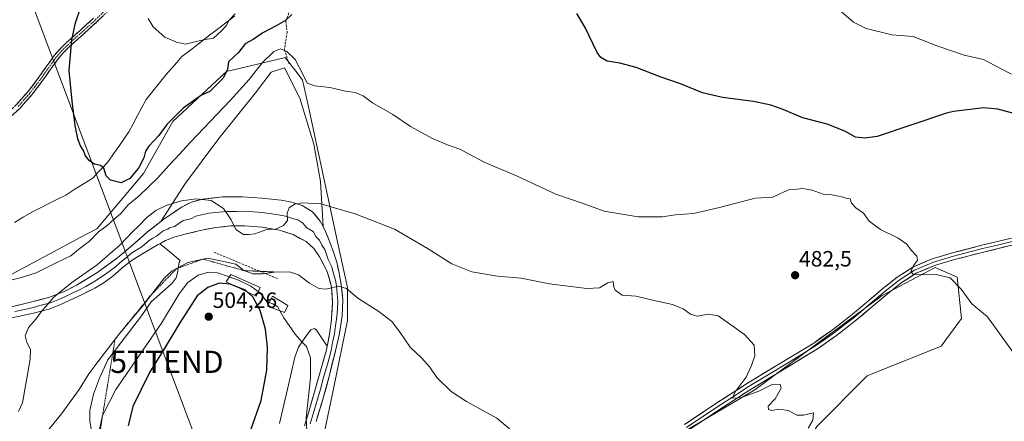
# Model space of a CAD drawing. Units: metres. Extents: x 580267 to 583710, y 4719643 to 4721997.
# Drawn here: x 581008 to 581453, y 4720278 to 4720459 of the extents above; entities that cross this region are included whole.
import ezdxf
from ezdxf.enums import TextEntityAlignment as Align

# ---------------------------------------------------------------- set-up
doc = ezdxf.new("R2010")
doc.units = ezdxf.units.M
doc.header["$MEASUREMENT"] = 0
for name, pattern in [('TRAZO_Y_PUNTO', [1, 0.5, -0.25, 0, -0.25]), ('TRAZOS', [0.75, 0.5, -0.25]), ('TRAZOSX2', [1.5, 1, -0.5])]:
    doc.linetypes.add(name, pattern=pattern)
doc.layers.get('0').update_dxf_attribs({"lineweight": 5})
for name, color, linetype, lineweight in [('Camino', 19, 'TRAZOSX2', 0), ('Camino Cxs', 19, 'Continuous', 0), ('Camino eje', 19, 'TRAZO_Y_PUNTO', 0), ('Carátula', 7, 'Continuous', 5), ('Corriente natural lineal', 142, 'Continuous', 13), ('Cultivos herbáceos CxS', 92, 'Continuous', 0), ('Curva de nivel maestra', 36, 'Continuous', 30), ('Curva de nivel normal', 36, 'Continuous', 0), ('Edificación', 1, 'Continuous', 13), ('Edificación Cxs', 1, 'Continuous', 13), ('Escarpado lineal', 39, 'TRAZOS', 0), ('Explotación a cielo abierto', 254, 'Continuous', 0), ('Explotación a cielo abierto Cxs', 254, 'Continuous', 0), ('Layer 0', 7, 'Continuous', 0), ('Matorral CxS', 135, 'Continuous', 0), ('Obra de contención lineal', 1, 'TRAZOSX2', 13), ('Punto de cota en terreno', 7, 'Continuous', 0), ('Rótulo de punto de cota en terreno', 19, 'Continuous', 0), ('Senda', 19, 'TRAZOSX2', 0), ('Suelo desnudo CxS', 43, 'Continuous', 0), ('Tendido', 6, 'Continuous', 0), ('Torre de tendido puntual', 7, 'Continuous', 0)]:
    doc.layers.add(name, color=color, linetype=linetype, lineweight=lineweight)
doc.styles.add('Arial', font='txt', dxfattribs={"height": 0.2})

# ---------------------------------------------------------------- blocks, each defined once
blk = doc.blocks.new('*U151')
at = {"layer": 'Cultivos herbáceos CxS', "color": 92, "linetype": 'Continuous', "lineweight": 0}
for points in [[(581367.7805, 4720275.3087, 484.4938), (581390.5987, 4720298.2071, 482.9969), (581423.9553, 4720311.7099, 481.0089), (581433.2219, 4720324.1525, 480.5387), (581431.1443, 4720342.8585, 479.7442), (581421.1963, 4720347.2217, 479.8502), (581397.3515, 4720334.5811, 481.3182), (581339.7347, 4720291.9367, 485.4027), (581280.3829, 4720256.8205, 488.4369)], [(581145.3641, 4720272.9583, 493.9851), (581149.5207, 4720293.1679, 493.3302), (581155.7211, 4720323.3143, 491.1879), (581155.7211, 4720329.5695, 490.698), (581155.7211, 4720338.1623, 489.9435), (581151.7039, 4720356.7021, 487.8209), (581137.5645, 4720421.9561, 480.9934), (581135.4055, 4720431.9203, 480.5151), (581133.3979, 4720434.5295, 480.5423), (581127.5899, 4720442.0783, 481.1148), (581127.1249, 4720441.9689, 481.2495), (581101.0235, 4720435.8279, 476.5867), (581076.8041, 4720413.1689, 476.0463), (581063.5205, 4720389.7319, 478.8987), (581054.7685, 4720379.3569, 479.5873), (581052.3775, 4720376.5225, 479.9733), (581042.4261, 4720364.7255, 480.963), (581037.4927, 4720362.0889, 480.1223), (581004.0131, 4720344.1963, 480.1991)]]:
    blk.add_polyline3d(points, dxfattribs=at)
blk = doc.blocks.new('*U214')
at = {"layer": 'Curva de nivel normal', "color": 36, "linetype": 'Continuous', "lineweight": 0}
blk.add_polyline3d([(581456.27, 4720309.29, 480), (581444.89, 4720324.92, 480), (581437.87, 4720330.84, 480), (581433.01, 4720337.48, 480), (581427.98, 4720342.62, 480), (581421.74, 4720344.11, 480), (581416.36, 4720343.87, 480), (581411.28, 4720344.22, 480), (581410.24, 4720345.33, 480), (581411.38, 4720347.76, 480), (581413.31, 4720350.52, 480), (581413.01, 4720352.41, 480), (581410.39, 4720355.01, 480), (581408.44, 4720357.7, 480), (581404.54, 4720360.5, 480), (581396.52, 4720364.44, 480), (581391.39, 4720368.09, 480), (581388.81, 4720371.84, 480), (581385.47, 4720374.17, 480), (581383.45, 4720376.28, 480), (581382.79, 4720378.32, 480), (581381.3, 4720378.46, 480), (581379.72, 4720379.08, 480), (581376.83, 4720379.56, 480), (581374.63, 4720380.12, 480), (581370.7, 4720380.42, 480), (581365.64, 4720382.16, 480), (581361.51, 4720382.91, 480), (581358.79, 4720382.61, 480), (581355.45, 4720382.43, 480), (581352.95, 4720381.43, 480), (581347.93, 4720378.96, 480), (581339.98, 4720378.62, 480), (581323.77, 4720374.3, 480), (581312.02, 4720371.57, 480), (581303.96, 4720371.03, 480), (581297.91, 4720370.13, 480), (581287.01, 4720370.05, 480), (581271.63, 4720372.67, 480), (581262.19, 4720376.08, 480), (581249.78, 4720380.44, 480), (581232.11, 4720388.6, 480), (581217.44, 4720394.88, 480), (581206.43, 4720400.77, 480), (581200.84, 4720402.61, 480), (581194.37, 4720405.3, 480), (581184.17, 4720410.96, 480), (581176.17, 4720416.34, 480), (581167.06, 4720421.62, 480), (581162.84, 4720424.76, 480), (581159.16, 4720426.32, 480), (581154.79, 4720426.92, 480), (581147.79, 4720428.51, 480), (581140.88, 4720429.27, 480), (581137.48, 4720430.52, 480), (581135.73, 4720434.32, 480), (581131.99, 4720441.21, 480), (581128.31, 4720444.91, 480), (581125.42, 4720446.05, 480), (581122.49, 4720444.82, 480), (581117.18, 4720439.67, 480), (581111.28, 4720432.25, 480), (581102.74, 4720422.76, 480), (581084.7, 4720403.82, 480), (581078, 4720396.43, 480), (581074.9, 4720393.33, 480), (581069.96, 4720387.68, 480), (581061.49, 4720379.54, 480), (581056.59, 4720375.59, 480), (581053.19, 4720371.42, 480), (581050.23, 4720369.03, 480), (581047.08, 4720366.26, 480), (581043.12, 4720363.28, 480), (581039.06, 4720359.17, 480), (581034.94, 4720355.92, 480), (581030.63, 4720352.49, 480), (581024.32, 4720349.5, 480), (581015.06, 4720344.89, 480), (581007.86, 4720342.62, 480), (581000.58, 4720340.72, 480)], dxfattribs=at)
blk = doc.blocks.new('5PATER')
at = {"layer": 'Carátula', "linetype": 'Continuous', "lineweight": 5}
h = blk.add_hatch(color=250, dxfattribs=at)
edge = h.paths.add_edge_path()
edge.add_ellipse((0, 0.01), major_axis=(-1.33, -1.34), ratio=0.999422, start_angle=0, end_angle=360)
blk = doc.blocks.new('5TTEND')
blk.add_text('5TTEND', height=10).set_placement((0, 0), align=Align.MIDDLE_CENTER)

msp = doc.modelspace()

# ---------------------------------------------------------------- linework, layer by layer
at = {"layer": 'Camino', "color": 19, "linetype": 'TRAZOSX2', "lineweight": 0}
for points in [[(580947.22, 4720366.23), (580947.8, 4720367.84), (580948.42, 4720369.42), (580949.66, 4720371.93), (580950.97, 4720374.4), (580956.4, 4720380.2), (580960.41, 4720383.18), (580964.98, 4720385.97), (580972.43, 4720391.5), (580979.79, 4720396.98), (580987.9, 4720403.06), (580996.02, 4720409.17), (581001.93, 4720413.89), (581007.58, 4720419.1), (581012.84, 4720425.04), (581017.64, 4720431.25), (581021.3, 4720436.49), (581024.95, 4720441.55), (581027.36, 4720444.32), (581029.98, 4720446.95), (581036.2, 4720452.53), (581042.46, 4720458.2), (581051.33, 4720466.92)], [(581040.9, 4720459.85), (581034.68, 4720454.21), (581028.42, 4720448.59), (581025.7, 4720445.86), (581023.17, 4720442.96), (581019.45, 4720437.8), (581015.81, 4720432.59), (581011.09, 4720426.49), (581005.96, 4720420.69), (581000.45, 4720415.61), (580994.63, 4720410.96), (580986.54, 4720404.87), (580978.44, 4720398.8), (580971.08, 4720393.32), (580963.72, 4720387.85), (580959.14, 4720385.06), (580954.88, 4720381.9), (580952.1, 4720378.93), (580949.32, 4720375.95), (580947.72, 4720373.84), (580946.82, 4720373.33), (580944.18, 4720373.35)]]:
    msp.add_lwpolyline(points, dxfattribs=at)
at = {"layer": 'Camino Cxs', "color": 19, "linetype": 'Continuous', "lineweight": 0}
for points in [[(581045.42, 4720461.11, 472.37), (581042.46, 4720458.2, 472.84), (581039.33, 4720455.37, 473.32), (581036.2, 4720452.53, 473.86), (581033.09, 4720449.74, 474.33), (581029.98, 4720446.95, 474.94), (581027.36, 4720444.32, 475.39), (581024.95, 4720441.55, 475.89), (581023.13, 4720439.02, 476.27), (581021.3, 4720436.49, 476.66), (581019.47, 4720433.87, 476.99), (581017.64, 4720431.25, 477.27), (581015.24, 4720428.15, 477.65), (581012.84, 4720425.04, 477.89), (581010.21, 4720422.07, 477.95), (581007.58, 4720419.1, 478.15), (581004.76, 4720416.5, 478.24)], [(581005.96, 4720420.69, 478.42), (581008.53, 4720423.59, 478.25), (581011.09, 4720426.49, 478.07), (581013.45, 4720429.54, 477.86), (581015.81, 4720432.59, 477.53), (581017.63, 4720435.2, 477.23), (581019.45, 4720437.8, 476.9), (581021.31, 4720440.38, 476.58), (581023.17, 4720442.96, 476.19), (581025.7, 4720445.86, 475.75), (581028.42, 4720448.59, 475.3), (581031.55, 4720451.4, 474.85), (581034.68, 4720454.21, 474.35), (581037.79, 4720457.03, 473.86), (581040.9, 4720459.85, 473.42)]]:
    msp.add_polyline3d(points, dxfattribs=at)
at = {"layer": 'Camino eje', "color": 19, "linetype": 'TRAZO_Y_PUNTO', "lineweight": 0}
msp.add_lwpolyline([(581046.12, 4720463.39), (581041.68, 4720459.03), (581038.55, 4720456.19), (581035.44, 4720453.37), (581029.2, 4720447.77), (581026.53, 4720445.09), (581025.33, 4720443.71), (581024.06, 4720442.26), (581020.38, 4720437.15), (581016.73, 4720431.92), (581014.37, 4720428.87), (581011.97, 4720425.77), (581009.4, 4720422.87), (581006.77, 4720419.9)], dxfattribs=at)
at = {"layer": 'Corriente natural lineal', "color": 142, "linetype": 'Continuous', "lineweight": 13}
msp.add_polyline3d([(581005.28, 4720367.57, 477.38), (581009.2, 4720369.9, 477.2), (581013.12, 4720372.24, 477.03), (581016.95, 4720374.18, 476.96), (581020.77, 4720376.11, 476.65), (581024.6, 4720378.05, 476.36), (581028.42, 4720379.98, 476.2), (581032.54, 4720382.56, 476.07), (581036.65, 4720385.15, 475.88), (581040.77, 4720387.73, 475.63), (581043.1, 4720390.25, 475.22), (581045.42, 4720392.76, 474.88), (581047.75, 4720395.28, 474.59), (581050.04, 4720398.59, 474.26), (581052.33, 4720401.91, 473.99), (581054.61, 4720405.22, 473.75), (581056.9, 4720408.53, 473.46), (581058.85, 4720412.19, 473.34), (581060.81, 4720415.86, 473.07), (581062.76, 4720419.52, 472.8), (581064.71, 4720423.18, 472.45), (581067.74, 4720426.94, 472.19), (581070.77, 4720430.69, 471.85), (581073.8, 4720434.45, 471.5), (581076.17, 4720437.18, 471.28), (581078.53, 4720439.91, 470.98), (581080.9, 4720442.64, 470.75), (581084.87, 4720445.66, 470.46), (581088.84, 4720448.68, 470.06), (581092.81, 4720451.7, 469.75), (581096.77, 4720454.71, 469.37), (581100.74, 4720457.73, 469.79), (581104.71, 4720460.75, 470.22)], dxfattribs=at)
at = {"layer": 'Cultivos herbáceos CxS', "color": 92, "linetype": 'Continuous', "lineweight": 0}
for points in [[(581145.06, 4720271.47, 493.99), (581145.36, 4720272.96, 493.99), (581149.52, 4720293.17, 493.33), (581155.72, 4720323.31, 491.19), (581155.72, 4720329.57, 490.7), (581155.72, 4720338.16, 489.94), (581151.7, 4720356.7, 487.82), (581137.56, 4720421.96, 480.99), (581135.41, 4720431.92, 480.52), (581133.4, 4720434.53, 480.54), (581127.59, 4720442.08, 481.11), (581127.12, 4720441.97, 481.25), (581101.02, 4720435.83, 476.59), (581076.8, 4720413.17, 476.05), (581063.52, 4720389.73, 478.9), (581054.77, 4720379.36, 479.59), (581052.38, 4720376.52, 479.97), (581042.43, 4720364.73, 480.96), (581037.49, 4720362.09, 480.12), (581004.01, 4720344.2, 480.2), (580997.11, 4720340.51, 481.51), (580972.11, 4720330.35, 482.82)], [(581222.71, 4720251.33, 491.8), (581236.9, 4720232.7, 492.84), (581254.56, 4720241.02, 490.29), (581280.38, 4720256.82, 488.44), (581339.73, 4720291.94, 485.4), (581397.35, 4720334.58, 481.32), (581421.2, 4720347.22, 479.85), (581431.14, 4720342.86, 479.74), (581433.22, 4720324.15, 480.54), (581423.96, 4720311.71, 481.01), (581390.6, 4720298.21, 483), (581367.78, 4720275.31, 484.49), (581357.39, 4720258.68, 485.68), (581358.75, 4720248.53, 486.1), (581405.32, 4720240.74, 484.95), (581423.27, 4720234.18, 483.47), (581450.04, 4720178.28, 480.04), (581456.07, 4720164.11, 479.8)]]:
    msp.add_polyline3d(points, dxfattribs=at)
at = {"layer": 'Curva de nivel maestra', "color": 36, "linetype": 'Continuous', "lineweight": 30}
for points in [[(581130.51, 4720461.59, 475), (581127.67, 4720458.81, 475), (581123.41, 4720456.4, 475), (581117.5, 4720453.27, 475), (581113.09, 4720450.22, 475), (581109.45, 4720448.3, 475), (581106.42, 4720444.46, 475), (581101.96, 4720440.16, 475), (581101.5, 4720436.72, 475), (581099.4, 4720432.59, 475), (581096.57, 4720429.76, 475), (581093.44, 4720426.83, 475), (581089.67, 4720425.05, 475), (581081.4, 4720419.21, 475), (581074.09, 4720411.91, 475), (581070.42, 4720406.86, 475), (581065.97, 4720402.07, 475), (581064.44, 4720399.84, 475), (581063.72, 4720396.84, 475), (581061.21, 4720392.1, 475), (581057.28, 4720387.38, 475), (581053.36, 4720385.53, 475), (581048.56, 4720386.7, 475), (581046.64, 4720388.68, 475), (581045.63, 4720392.1, 475), (581044.1, 4720393.39, 475), (581041.26, 4720393.89, 475), (581038.83, 4720395.78, 475), (581037.22, 4720398.04, 475), (581036.35, 4720400.12, 475), (581035.04, 4720402.2, 475), (581033.83, 4720405.3, 475), (581032.66, 4720411.35, 475), (581031.31, 4720422.44, 475), (581029.97, 4720436.23, 475), (581031.21, 4720450.13, 475), (581032.81, 4720457.79, 475), (581039.58, 4720477.88, 475)], [(581456.82, 4720416.77, 475), (581449.59, 4720418.8, 475), (581443.25, 4720419.38, 475), (581429.57, 4720417.7, 475), (581426.4, 4720416.9, 475), (581395, 4720406.4, 475), (581389.51, 4720405.64, 475), (581385.22, 4720406.08, 475), (581380.47, 4720408.82, 475), (581372.53, 4720412.04, 475), (581361.47, 4720414.88, 475), (581352.19, 4720418.79, 475), (581347.06, 4720420.64, 475), (581339.14, 4720422.18, 475), (581325.1, 4720424.05, 475), (581316.18, 4720426.16, 475), (581306.21, 4720430.16, 475), (581297.06, 4720433.45, 475), (581286.18, 4720437.56, 475), (581278.74, 4720439.55, 475), (581273.02, 4720440.42, 475), (581270.13, 4720442.16, 475), (581268.58, 4720444.38, 475), (581263.04, 4720455.76, 475), (581259.34, 4720462.06, 475)], [(581105.28, 4720338.68, 500), (581102.71, 4720339.69, 500), (581097.68, 4720340.15, 500), (581092.66, 4720338.17, 500), (581087.84, 4720334.45, 500), (581079.94, 4720322.16, 500), (581072.44, 4720309.75, 500), (581066.16, 4720299.82, 500), (581058.64, 4720284.42, 500), (581056.59, 4720275.65, 500)], [(581110.39, 4720336.26, 500), (581109.58, 4720336.98, 500), (581105.28, 4720338.68, 500)], [(581112.02, 4720273.82, 500), (581116.75, 4720287.19, 500), (581119.19, 4720300.9, 500), (581119.61, 4720311.15, 500), (581118.71, 4720319.43, 500), (581116.31, 4720327.74, 500), (581112.94, 4720334, 500), (581110.39, 4720336.26, 500)]]:
    msp.add_polyline3d(points, dxfattribs=at)
at = {"layer": 'Curva de nivel normal', "color": 36, "linetype": 'Continuous', "lineweight": 0}
for points in [[(581105, 4720461.82, 470), (581102.26, 4720459.05, 470), (581100.94, 4720456.4, 470), (581098.77, 4720454.19, 470), (581095.2, 4720450.81, 470), (581090.54, 4720450.08, 470), (581082.54, 4720448.19, 470), (581078.42, 4720449.04, 470), (581073.11, 4720451.25, 470), (581067.95, 4720455.96, 470), (581065.58, 4720459.82, 470)], [(581455.8, 4720434.55, 470), (581450.79, 4720437.17, 470), (581443.12, 4720441.19, 470), (581434.35, 4720443.19, 470), (581422.45, 4720447.19, 470), (581411.36, 4720451.61, 470), (581401.64, 4720452.43, 470), (581390.13, 4720455.17, 470), (581384.33, 4720458.15, 470), (581378.91, 4720462.72, 470)], [(581007.08, 4720282.14, 485), (581008.83, 4720286.14, 485), (581012.34, 4720305.76, 485), (581012.39, 4720310.15, 485), (581010.75, 4720313.37, 485), (581010.08, 4720316.39, 485), (581011.49, 4720320.15, 485), (581014.91, 4720323.82, 485), (581017.32, 4720327.15, 485), (581022.97, 4720333.82, 485), (581031.18, 4720340.48, 485), (581042.65, 4720348.48, 485), (581053.04, 4720357.48, 485), (581058.49, 4720363.39, 485), (581061.37, 4720366.1, 485), (581064.97, 4720369.88, 485), (581069.06, 4720372.94, 485), (581073.76, 4720375.23, 485), (581080.76, 4720377.42, 485), (581087.29, 4720378.3, 485), (581094.04, 4720377.54, 485), (581099.65, 4720373.88, 485), (581103.12, 4720368.74, 485), (581105.29, 4720364.45, 485), (581108.75, 4720362.13, 485), (581111.28, 4720362.18, 485), (581113.8, 4720362.42, 485), (581118.76, 4720364.18, 485), (581123.1, 4720364.59, 485), (581126.78, 4720366.15, 485), (581128.66, 4720368.48, 485), (581128.38, 4720371.82, 485), (581129.42, 4720374.15, 485), (581131.83, 4720375.89, 485), (581135.21, 4720376.43, 485), (581143.59, 4720375.97, 485), (581148.81, 4720374.53, 485), (581159.1, 4720371.48, 485), (581176.92, 4720364.5, 485), (581192.22, 4720355.72, 485), (581202.81, 4720348.88, 485), (581211.91, 4720345.27, 485), (581223.43, 4720343.3, 485), (581234.13, 4720342.42, 485), (581246.92, 4720339.79, 485), (581263.78, 4720337.68, 485), (581269.54, 4720338.04, 485), (581273.33, 4720340.28, 485), (581275.74, 4720340.85, 485), (581276.09, 4720338.34, 485), (581276.68, 4720336.92, 485), (581279.75, 4720334.79, 485), (581286.22, 4720334.21, 485), (581294.89, 4720332.14, 485), (581302.54, 4720330.48, 485), (581307.45, 4720328.56, 485), (581310.7, 4720326.18, 485), (581313.73, 4720325.28, 485), (581318.78, 4720326.19, 485), (581323.13, 4720325.42, 485), (581335.08, 4720316.95, 485), (581339.42, 4720312.09, 485), (581339.78, 4720307.31, 485), (581338.24, 4720302.99, 485), (581335.9, 4720297.65, 485), (581330.9, 4720291.08, 485), (581329.62, 4720288.18, 485), (581333.78, 4720288.48, 485), (581341.65, 4720291.34, 485), (581347.63, 4720294.32, 485), (581351.2, 4720294.56, 485), (581351.73, 4720292.64, 485), (581348.98, 4720287.92, 485), (581345.86, 4720284.51, 485), (581346.02, 4720283.08, 485), (581347.47, 4720282.62, 485), (581350.62, 4720283.16, 485), (581355, 4720282.58, 485), (581358.77, 4720280.43, 485), (581361.81, 4720280.45, 485), (581366.31, 4720281.48, 485), (581365.94, 4720278.23, 485), (581363.84, 4720274.68, 485)], [(581229.84, 4720273.54, 490), (581223.24, 4720279.2, 490), (581209.54, 4720286.61, 490), (581202.57, 4720291.2, 490), (581196.13, 4720297.52, 490), (581192.88, 4720302.15, 490), (581189.3, 4720306.24, 490), (581183.97, 4720311.24, 490), (581179.54, 4720317.92, 490), (581175.69, 4720322.86, 490), (581169.9, 4720327.32, 490), (581160.43, 4720333.3, 490), (581155.31, 4720337.69, 490), (581151.61, 4720338.82, 490), (581145.98, 4720337.47, 490), (581142.71, 4720337.7, 490), (581138.53, 4720340.18, 490), (581133.6, 4720343.95, 490), (581129.55, 4720345.34, 490), (581122.79, 4720345.18, 490), (581117.27, 4720344.34, 490), (581112.91, 4720344.3, 490), (581108.8, 4720345.86, 490), (581105.27, 4720348.66, 490), (581099.01, 4720350.09, 490), (581092.51, 4720351.51, 490), (581083.62, 4720349.51, 490), (581076.54, 4720345.67, 490), (581073, 4720342.62, 490), (581063.03, 4720329.79, 490), (581052.78, 4720317.61, 490), (581042.84, 4720304.54, 490), (581038.78, 4720299.15, 490), (581034.42, 4720292.1, 490), (581026.44, 4720281.08, 490), (581015.89, 4720268.14, 490)], [(581102.29, 4720343.02, 495), (581096.92, 4720344.87, 495), (581092.95, 4720345.1, 495), (581088.2, 4720343.7, 495), (581083.62, 4720340.5, 495), (581079.7, 4720335.26, 495), (581071.64, 4720322.09, 495), (581050.98, 4720292.14, 495), (581045.02, 4720280.33, 495), (581043.7, 4720274.09, 495)], [(581115.38, 4720336.31, 495), (581112.09, 4720338.81, 495), (581106.5, 4720341.56, 495), (581102.29, 4720343.02, 495)], [(581120.38, 4720331.37, 495), (581119.18, 4720331.76, 495), (581116.37, 4720335.56, 495), (581115.38, 4720336.31, 495)], [(581125.15, 4720327.69, 495), (581124.17, 4720329.47, 495), (581121.89, 4720330.88, 495), (581120.38, 4720331.37, 495)], [(581137.33, 4720273.43, 495), (581137.1, 4720279.28, 495), (581139, 4720297.38, 495), (581138.99, 4720306.37, 495), (581137.21, 4720311.49, 495), (581135.08, 4720313.7, 495), (581132.12, 4720317.06, 495), (581126.92, 4720324.45, 495), (581125.15, 4720327.69, 495)]]:
    msp.add_polyline3d(points, dxfattribs=at)
at = {"layer": 'Edificación', "color": 1, "linetype": 'Continuous', "lineweight": 13}
for points in [[(581116.25, 4720338.18, 493.69), (581114.46, 4720334.34, 498.16), (581100.89, 4720340.75, 498.48), (581102.94, 4720344.08, 493.72), (581116.25, 4720338.18, 493.69)], [(581128.78, 4720329.99, 493.45), (581127.26, 4720326.91, 494.25), (581119.57, 4720329.74, 496.88), (581121.87, 4720334.34, 493.49), (581128.78, 4720329.99, 493.45)]]:
    msp.add_polyline3d(points, dxfattribs=at)
at = {"layer": 'Edificación Cxs', "color": 1, "linetype": 'Continuous', "lineweight": 13}
for points in [[(581116.25, 4720338.18, 493.69), (581114.46, 4720334.34, 498.16), (581100.89, 4720340.75, 498.48), (581102.94, 4720344.08, 493.72), (581116.25, 4720338.18, 493.69)], [(581128.78, 4720329.99, 493.45), (581127.26, 4720326.91, 494.25), (581119.57, 4720329.74, 496.88), (581121.87, 4720334.34, 493.49), (581128.78, 4720329.99, 493.45)]]:
    msp.add_polyline3d(points, close=True, dxfattribs=at)
at = {"layer": 'Escarpado lineal', "color": 39, "linetype": 'TRAZOS', "lineweight": 0}
msp.add_polyline3d([(581122.79, 4720345.18, 488.89), (581108.8, 4720345.86, 490.46), (581090.4, 4720351.04, 490.08), (581078.5, 4720346.73, 490.14), (581066.92, 4720334.79, 489.66), (581050.68, 4720314.85, 489.82), (581045.02, 4720280.33, 495.06), (581043.82, 4720272.07, 495.13), (581048.87, 4720242.83, 495.02), (581055.4, 4720218.48, 494.88), (581084.63, 4720197.26, 500.05)], dxfattribs=at)
at = {"layer": 'Explotación a cielo abierto', "color": 254, "linetype": 'Continuous', "lineweight": 0}
for points in [[(581143.46, 4720386.07, 484.1), (581144.64, 4720365.69, 486.57), (581143.39, 4720368.14, 486.21), (581139.89, 4720372.39, 485.5), (581135.19, 4720375.31, 485.04), (581130.51, 4720376.79, 484.82), (581125.71, 4720377.6, 484.67), (581117.01, 4720378.57, 484.52), (581108.3, 4720379.15, 484.61), (581099.23, 4720379.1, 484.82), (581090.14, 4720378.13, 485), (581085.23, 4720376.81, 485.06), (581080.67, 4720374.54, 485.22), (581072.76, 4720369.11, 485.38), (581071.42, 4720368.06, 485.42), (581082.53, 4720385.3, 484.29), (581097.57, 4720405.52, 483.54), (581114.08, 4720426.13, 482.38), (581121.19, 4720435.48, 482.16), (581127.21, 4720437.4, 482.07), (581134.12, 4720423.69, 482.29), (581140.51, 4720403.02, 483.59), (581143.46, 4720386.07, 484.1)], [(581042.76, 4720258.82, 494.52), (581039.23, 4720277.82, 493.73), (581039.32, 4720282.66, 493.22), (581040.97, 4720289.94, 492.79), (581043.7, 4720297.22, 492.1), (581047.42, 4720305.48, 491.13), (581062.57, 4720325.42, 490.53), (581067.01, 4720331.76, 490.44), (581074.66, 4720338.43, 491.5), (581076.44, 4720340.17, 491.64), (581078.22, 4720342.57, 491.73), (581078.9, 4720344.89, 490.98), (581079.65, 4720349.65, 489.15), (581080.14, 4720350.39, 489.02), (581075.49, 4720354.27, 487.34), (581073.55, 4720355.76, 486.52), (581070.87, 4720357.96, 485.85), (581071.59, 4720358.36, 485.8), (581073.5, 4720359.44, 485.75), (581077.75, 4720361.1, 485.68), (581081.27, 4720362.01, 485.56), (581081.28, 4720362.01, 485.56), (581082.19, 4720362.25, 485.54), (581089.19, 4720363.96, 485.36), (581096.28, 4720365.33, 485.13), (581102.8, 4720365.99, 485.03), (581109.33, 4720366.09, 484.88), (581109.34, 4720366.09, 484.88), (581117.16, 4720365.48, 484.94), (581124.94, 4720364.05, 485.01), (581131.19, 4720362.09, 485.24), (581136.98, 4720358.92, 486.16), (581140.42, 4720355.83, 487.02), (581143.12, 4720352.01, 487.8), (581146.55, 4720345.39, 488.92), (581148.5, 4720338.43, 489.86), (581148.94, 4720331.4, 490.79), (581148.5, 4720324.36, 491.62), (581148.5, 4720324.35, 491.62), (581148.41, 4720323.58, 491.71)], [(581148.41, 4720323.58, 491.71), (581147.63, 4720317.17, 492.31), (581146.53, 4720311.65, 492.78), (581141.64, 4720318.88, 492.49), (581140.84, 4720319.65, 492.54), (581139.14, 4720319.01, 492.92), (581137.49, 4720316.93, 493.63), (581133.6, 4720311.19, 495.78), (581131.88, 4720306.68, 497.13), (581128.53, 4720292.28, 498.15), (581124.92, 4720276.69, 499.17)]]:
    msp.add_polyline3d(points, dxfattribs=at)
at = {"layer": 'Explotación a cielo abierto Cxs', "color": 254, "linetype": 'Continuous', "lineweight": 0}
msp.add_polyline3d([(581143.46, 4720386.07, 484.1), (581144.64, 4720365.69, 486.57), (581143.39, 4720368.14, 486.21), (581139.89, 4720372.39, 485.5), (581135.19, 4720375.31, 485.04), (581130.51, 4720376.79, 484.82), (581125.71, 4720377.6, 484.67), (581117.01, 4720378.57, 484.52), (581108.3, 4720379.15, 484.61), (581099.23, 4720379.1, 484.82), (581090.14, 4720378.13, 485), (581085.23, 4720376.81, 485.06), (581080.67, 4720374.54, 485.22), (581072.76, 4720369.11, 485.38), (581071.42, 4720368.06, 485.42), (581082.53, 4720385.3, 484.29), (581097.57, 4720405.52, 483.54), (581114.08, 4720426.13, 482.38), (581121.19, 4720435.48, 482.16), (581127.21, 4720437.4, 482.07), (581134.12, 4720423.69, 482.29), (581140.51, 4720403.02, 483.59), (581143.46, 4720386.07, 484.1)], close=True, dxfattribs=at)
msp.add_polyline3d([(581042.76, 4720258.82, 494.52), (581039.23, 4720277.82, 493.73), (581039.32, 4720282.66, 493.22), (581040.97, 4720289.94, 492.79), (581043.7, 4720297.22, 492.1), (581047.42, 4720305.48, 491.13), (581062.57, 4720325.42, 490.53), (581067.01, 4720331.76, 490.44), (581074.66, 4720338.43, 491.5), (581076.44, 4720340.17, 491.64), (581078.22, 4720342.57, 491.73), (581078.9, 4720344.89, 490.98), (581079.65, 4720349.65, 489.15), (581080.14, 4720350.39, 489.02), (581075.49, 4720354.27, 487.34), (581073.55, 4720355.76, 486.52), (581070.87, 4720357.96, 485.85), (581071.59, 4720358.36, 485.8), (581073.5, 4720359.44, 485.75), (581077.75, 4720361.1, 485.68), (581081.27, 4720362.01, 485.56), (581081.28, 4720362.01, 485.56), (581082.19, 4720362.25, 485.54), (581089.19, 4720363.96, 485.36), (581096.28, 4720365.33, 485.13), (581102.8, 4720365.99, 485.03), (581109.33, 4720366.09, 484.88), (581109.34, 4720366.09, 484.88), (581117.16, 4720365.48, 484.94), (581124.94, 4720364.05, 485.01), (581131.19, 4720362.09, 485.24), (581136.98, 4720358.92, 486.16), (581140.42, 4720355.83, 487.02), (581143.12, 4720352.01, 487.8), (581146.55, 4720345.39, 488.92), (581148.5, 4720338.43, 489.86), (581148.94, 4720331.4, 490.79), (581148.5, 4720324.36, 491.62), (581148.5, 4720324.35, 491.62), (581148.41, 4720323.58, 491.71), (581148.41, 4720323.58, 491.71), (581147.63, 4720317.17, 492.31), (581146.53, 4720311.65, 492.78), (581141.64, 4720318.88, 492.49), (581140.84, 4720319.65, 492.54), (581139.14, 4720319.01, 492.92), (581137.49, 4720316.93, 493.63), (581133.6, 4720311.19, 495.78), (581131.88, 4720306.68, 497.13), (581128.53, 4720292.28, 498.15), (581124.92, 4720276.69, 499.17)], dxfattribs=at)
at = {"layer": 'Layer 0', "linetype": 'Continuous', "lineweight": 0}
for points in [[(581071.42, 4720368.06), (581072.44, 4720368.86), (581072.76, 4720369.11), (581076.72, 4720371.83), (581080.67, 4720374.54), (581082.95, 4720375.68), (581085.23, 4720376.81), (581087.69, 4720377.47), (581090.14, 4720378.13), (581094.69, 4720378.62), (581099.23, 4720379.1), (581103.77, 4720379.13), (581108.26, 4720379.15), (581108.3, 4720379.15), (581108.31, 4720379.15), (581112.66, 4720378.86), (581117.01, 4720378.57), (581117.02, 4720378.57), (581121.36, 4720378.09), (581125.71, 4720377.6), (581130.51, 4720376.79), (581135.19, 4720375.31), (581137.54, 4720373.85), (581139.89, 4720372.39), (581141.64, 4720370.27), (581143.39, 4720368.14)], [(581005.41, 4720327.31), (581009.71, 4720328.32), (581013.18, 4720329.06), (581016.62, 4720329.99), (581020.89, 4720331.15), (581023.23, 4720332.04), (581026.37, 4720333.21), (581028.64, 4720334.24), (581031.65, 4720335.76), (581034.55, 4720337.12), (581037.41, 4720338.57), (581042.21, 4720341.53), (581044.31, 4720342.8), (581046.31, 4720344.22), (581050.84, 4720347.54), (581052.86, 4720349.31), (581054.94, 4720350.99), (581058.28, 4720353.86), (581060.51, 4720355.22), (581062.76, 4720356.55), (581066.08, 4720359.44), (581067.73, 4720360.42), (581069.41, 4720361.36), (581072.47, 4720363.76), (581074.59, 4720364.59), (581075.26, 4720365.11), (581077.49, 4720365.69), (581081.44, 4720368.4), (581084.94, 4720369.25), (581087.22, 4720370.39), (581089.67, 4720371.05), (581093.21, 4720371.73), (581097.76, 4720372.22), (581101.02, 4720372.55), (581105.56, 4720372.57), (581108.83, 4720372.62), (581113.18, 4720372.33), (581117.09, 4720372.03), (581121.44, 4720371.55), (581125.34, 4720370.83), (581127.73, 4720370.42), (581130.85, 4720369.44), (581133.19, 4720368.7), (581135.54, 4720367.24), (581137.29, 4720365.12), (581140.19, 4720363.53), (581141.39, 4720361.2), (581143.11, 4720359.65), (581144.09, 4720357.25), (581145.44, 4720355.34), (581146.25, 4720353.12), (581146.97, 4720350.86), (581148.69, 4720347.55), (581149.29, 4720345.01), (581150.26, 4720341.54), (581150.68, 4720338.96), (581151.04, 4720335.43), (581151.27, 4720331.91), (581151.16, 4720328.4), (581150.94, 4720324.88), (581150.29, 4720320.9), (581149.85, 4720317.3), (581148.97, 4720313.35), (581148.25, 4720309.78), (581146.94, 4720304.58), (581144.89, 4720297.47), (581143.51, 4720292.29), (581141.47, 4720285.2), (581139.78, 4720279.63), (581138.91, 4720276.63)], [(580960.6, 4720334.36), (580962.52, 4720332.43), (580964.95, 4720330), (580968.38, 4720327.98), (580972.38, 4720327.18), (580975.19, 4720326.99), (580978.01, 4720326.93), (580984.92, 4720326.86), (580991.83, 4720327.18), (580997.88, 4720328.16), (581003.87, 4720329.49), (581012.47, 4720331.51), (581021.02, 4720333.84), (581027.3, 4720336.18), (581033.31, 4720339.21), (581042.92, 4720345.12), (581051.99, 4720351.76), (581058.67, 4720357.5), (581065.31, 4720363.28), (581071.42, 4720368.06)], [(581143.39, 4720368.14), (581144.64, 4720365.7), (581145.78, 4720363.47), (581147.74, 4720358.67), (581149.36, 4720354.22), (581150.81, 4720349.71), (581152.01, 4720344.63), (581152.86, 4720339.47), (581153.58, 4720332.42), (581153.37, 4720325.39), (581152.07, 4720317.43), (581150.3, 4720309.52), (581147.68, 4720299.13), (581144.92, 4720288.78), (581141.55, 4720277.65)], [(581146.53, 4720311.65), (581147.08, 4720314.41), (581147.63, 4720317.17), (581148.02, 4720320.37), (581148.41, 4720323.58), (581148.5, 4720324.35), (581148.5, 4720324.36), (581148.72, 4720327.88), (581148.94, 4720331.4), (581148.72, 4720334.92), (581148.5, 4720338.43), (581147.53, 4720341.91), (581146.55, 4720345.39), (581144.84, 4720348.7), (581143.12, 4720352.01), (581140.42, 4720355.83), (581136.98, 4720358.92), (581134.09, 4720360.51), (581131.19, 4720362.09), (581128.07, 4720363.07), (581124.94, 4720364.05), (581121.05, 4720364.77), (581117.16, 4720365.48), (581113.25, 4720365.79), (581109.34, 4720366.09), (581109.33, 4720366.09), (581106.07, 4720366.04), (581102.8, 4720365.99), (581099.54, 4720365.66), (581096.28, 4720365.33), (581092.74, 4720364.65), (581089.19, 4720363.96), (581085.69, 4720363.11), (581082.19, 4720362.25), (581081.28, 4720362.01), (581081.27, 4720362.01), (581077.75, 4720361.1), (581073.5, 4720359.44), (581071.59, 4720358.36), (581070.87, 4720357.96)], [(581070.87, 4720357.96), (581070.15, 4720357.55), (581066.84, 4720355.6), (581062.34, 4720352.94), (581057.88, 4720350.22), (581053.73, 4720346.85), (581049.69, 4720343.31), (581045.69, 4720340.48), (581041.5, 4720337.93), (581035.78, 4720335.02), (581029.98, 4720332.3), (581025.43, 4720330.24), (581020.76, 4720328.46), (581013.89, 4720326.6), (581006.94, 4720325.13), (581000.8, 4720323.95), (580994.65, 4720322.83), (580988.51, 4720321.94), (580982.36, 4720321.04), (580979.89, 4720320.3), (580977.5, 4720319.25), (580975, 4720318.07), (580972.89, 4720316.43), (580969.7, 4720312.56)], [(581456.44, 4720357.4), (581443.1, 4720354.22), (581429.92, 4720350.77), (581421, 4720348.15), (581412.64, 4720344.61), (581405.96, 4720340.29), (581399.59, 4720335.24), (581392.34, 4720329.09), (581384.97, 4720322.93), (581376.69, 4720316.52), (581368.08, 4720310.47), (581353.04, 4720301.28), (581338.07, 4720292.25), (581323.85, 4720283.07), (581309.77, 4720273.64), (581297.8, 4720265.27), (581286.48, 4720256.17), (581280.27, 4720250.6), (581278.22, 4720247.8)], [(581307.99, 4720276.23), (581322.12, 4720285.69), (581336.41, 4720294.92), (581351.41, 4720303.97), (581366.36, 4720313.1), (581374.82, 4720319.05), (581383, 4720325.39), (581390.32, 4720331.5), (581397.59, 4720337.67), (581404.13, 4720342.85), (581411.16, 4720347.4), (581419.95, 4720351.12), (581429.08, 4720353.8), (581442.34, 4720357.27), (581455.7, 4720360.46)], [(581456.07, 4720358.93), (581449.4, 4720357.34), (581442.72, 4720355.75), (581429.5, 4720352.29), (581420.48, 4720349.64), (581411.9, 4720346.01), (581405.05, 4720341.57), (581398.59, 4720336.46), (581391.33, 4720330.3), (581387.67, 4720327.24), (581383.99, 4720324.16), (581379.9, 4720320.99), (581375.76, 4720317.79), (581371.53, 4720314.81), (581367.22, 4720311.79), (581359.7, 4720307.19), (581352.23, 4720302.63), (581337.24, 4720293.59), (581330.1, 4720288.97), (581322.99, 4720284.38), (581308.88, 4720274.94)], [(581136.27, 4720275.61), (581138.01, 4720281.61), (581146.2, 4720310.03), (581146.53, 4720311.65)]]:
    msp.add_lwpolyline(points, dxfattribs=at)
for points in [[(581003.87, 4720329.49, 484.12), (581008.17, 4720330.5, 484.24), (581012.47, 4720331.51, 484.5), (581016.75, 4720332.68, 484.74), (581021.02, 4720333.84, 484.85), (581024.16, 4720335.01, 484.86), (581027.3, 4720336.18, 484.98), (581030.31, 4720337.7, 485.12), (581033.31, 4720339.21, 485.19), (581036.51, 4720341.18, 485.2), (581039.72, 4720343.15, 485.23), (581042.92, 4720345.12, 485.2), (581045.94, 4720347.33, 485.28), (581048.97, 4720349.55, 485.31), (581051.99, 4720351.76, 485.38), (581055.33, 4720354.63, 485.38), (581058.67, 4720357.5, 485.4), (581061.99, 4720360.39, 485.42), (581065.31, 4720363.28, 485.44), (581068.37, 4720365.67, 485.43), (581071.42, 4720368.06, 485.42), (581072.44, 4720368.86, 485.4), (581072.76, 4720369.11, 485.38), (581076.72, 4720371.83, 485.3), (581080.67, 4720374.54, 485.22), (581082.95, 4720375.68, 485.14), (581085.23, 4720376.81, 485.06), (581087.69, 4720377.47, 485.03), (581090.14, 4720378.13, 485), (581094.69, 4720378.62, 484.93), (581099.23, 4720379.1, 484.82), (581103.75, 4720379.13, 484.71), (581108.26, 4720379.15, 484.61), (581108.3, 4720379.15, 484.61), (581108.31, 4720379.15, 484.61), (581112.66, 4720378.86, 484.55), (581117.01, 4720378.57, 484.52), (581117.02, 4720378.57, 484.52), (581121.37, 4720378.08, 484.56), (581125.71, 4720377.6, 484.67), (581130.51, 4720376.79, 484.82), (581135.19, 4720375.31, 485.04), (581137.54, 4720373.85, 485.29), (581139.89, 4720372.39, 485.5), (581141.64, 4720370.27, 485.9), (581143.39, 4720368.14, 486.21), (581144.64, 4720365.7, 486.57), (581145.78, 4720363.47, 486.95), (581146.76, 4720361.07, 487.25), (581147.74, 4720358.67, 487.5), (581149.36, 4720354.22, 488.04), (581150.81, 4720349.71, 488.68), (581151.41, 4720347.17, 489.06), (581152.01, 4720344.63, 489.32), (581152.44, 4720342.05, 489.57), (581152.86, 4720339.47, 489.82), (581153.22, 4720335.95, 490.18), (581153.58, 4720332.42, 490.53), (581153.48, 4720328.91, 490.9), (581153.37, 4720325.39, 491.25), (581152.72, 4720321.41, 491.66), (581152.07, 4720317.43, 492.07), (581151.19, 4720313.48, 492.53), (581150.3, 4720309.52, 492.79), (581149.43, 4720306.06, 492.99), (581148.55, 4720302.59, 493.2), (581147.68, 4720299.13, 493.47), (581146.76, 4720295.68, 493.75), (581145.84, 4720292.23, 493.93), (581144.92, 4720288.78, 494.04), (581143.8, 4720285.07, 494.22), (581142.67, 4720281.36, 494.47), (581141.55, 4720277.65, 494.73)], [(581136.27, 4720275.61, 494.98), (581137.14, 4720278.61, 494.84), (581138.01, 4720281.61, 494.87), (581139.38, 4720286.35, 494.77), (581140.74, 4720291.08, 494.42), (581142.11, 4720295.82, 493.99), (581143.47, 4720300.56, 493.67), (581144.84, 4720305.29, 493.28), (581146.2, 4720310.03, 492.9), (581146.53, 4720311.65, 492.78), (581147.08, 4720314.41, 492.56), (581147.63, 4720317.17, 492.31), (581148.02, 4720320.37, 492.01), (581148.41, 4720323.58, 491.71), (581148.5, 4720324.35, 491.62), (581148.5, 4720324.36, 491.62), (581148.72, 4720327.88, 491.22), (581148.94, 4720331.4, 490.79), (581148.72, 4720334.92, 490.34), (581148.5, 4720338.43, 489.86), (581147.53, 4720341.91, 489.38), (581146.55, 4720345.39, 488.92), (581144.84, 4720348.7, 488.42), (581143.12, 4720352.01, 487.8), (581140.42, 4720355.83, 487.02), (581136.98, 4720358.92, 486.16), (581134.09, 4720360.51, 485.66), (581131.19, 4720362.09, 485.24), (581128.07, 4720363.07, 485.1), (581124.94, 4720364.05, 485.01), (581121.05, 4720364.77, 484.97), (581117.16, 4720365.48, 484.94), (581113.25, 4720365.79, 484.88), (581109.34, 4720366.09, 484.88), (581109.33, 4720366.09, 484.88), (581106.07, 4720366.04, 484.94), (581102.8, 4720365.99, 485.03), (581099.54, 4720365.66, 485.09), (581096.28, 4720365.33, 485.13), (581092.74, 4720364.65, 485.24), (581089.19, 4720363.96, 485.36), (581085.69, 4720363.11, 485.46), (581082.19, 4720362.25, 485.54), (581081.28, 4720362.01, 485.56), (581081.27, 4720362.01, 485.56), (581077.75, 4720361.1, 485.68), (581073.5, 4720359.44, 485.75), (581071.59, 4720358.36, 485.8), (581070.87, 4720357.96, 485.85), (581070.15, 4720357.55, 485.89), (581066.84, 4720355.6, 485.85), (581064.59, 4720354.27, 485.82), (581062.34, 4720352.94, 485.82), (581060.11, 4720351.58, 485.8), (581057.88, 4720350.22, 485.78), (581055.81, 4720348.54, 485.8), (581053.73, 4720346.85, 485.81), (581051.71, 4720345.08, 485.83), (581049.69, 4720343.31, 485.8), (581045.69, 4720340.48, 485.67), (581041.5, 4720337.93, 485.54), (581038.64, 4720336.48, 485.49), (581035.78, 4720335.02, 485.43), (581032.88, 4720333.66, 485.36), (581029.98, 4720332.3, 485.33), (581025.43, 4720330.24, 485.27), (581020.76, 4720328.46, 485.09), (581017.33, 4720327.53, 484.92), (581013.89, 4720326.6, 484.77), (581010.42, 4720325.87, 484.6), (581006.94, 4720325.13, 484.39)], [(581307.99, 4720276.23, 486.7), (581311.52, 4720278.6, 486.29), (581315.06, 4720280.96, 486.21), (581318.59, 4720283.33, 485.91), (581322.12, 4720285.69, 485.65), (581325.69, 4720288, 485.37), (581329.27, 4720290.31, 485.15), (581332.84, 4720292.61, 484.95), (581336.41, 4720294.92, 484.6), (581340.16, 4720297.18, 484.41), (581343.91, 4720299.45, 484.14), (581347.66, 4720301.71, 484.05), (581351.41, 4720303.97, 483.59), (581355.15, 4720306.25, 483.59), (581358.89, 4720308.54, 483.3), (581362.62, 4720310.82, 483.08), (581366.36, 4720313.1, 482.79), (581369.18, 4720315.08, 482.72), (581372, 4720317.07, 482.61), (581374.82, 4720319.05, 482.35), (581377.55, 4720321.16, 482.21), (581380.27, 4720323.28, 481.97), (581383, 4720325.39, 481.85), (581386.66, 4720328.45, 481.57), (581390.32, 4720331.5, 481.35), (581393.96, 4720334.59, 481.1), (581397.59, 4720337.67, 480.91), (581400.86, 4720340.26, 480.63), (581404.13, 4720342.85, 480.42), (581407.65, 4720345.13, 480.18), (581411.16, 4720347.4, 479.97), (581415.56, 4720349.26, 479.72), (581419.95, 4720351.12, 479.56), (581424.52, 4720352.46, 479.31), (581429.08, 4720353.8, 478.97), (581433.5, 4720354.96, 478.79), (581437.92, 4720356.11, 478.64), (581442.34, 4720357.27, 478.43), (581446.79, 4720358.33, 478.21), (581451.25, 4720359.4, 478.06), (581455.7, 4720360.46, 477.92)], [(581456.44, 4720357.4, 477.97), (581451.99, 4720356.34, 478.16), (581447.55, 4720355.28, 478.36), (581443.1, 4720354.22, 478.5), (581438.71, 4720353.07, 478.66), (581434.31, 4720351.92, 478.88), (581429.92, 4720350.77, 479.1), (581425.46, 4720349.46, 479.32), (581421, 4720348.15, 479.53), (581416.82, 4720346.38, 479.78), (581412.64, 4720344.61, 479.94), (581409.3, 4720342.45, 480.16), (581405.96, 4720340.29, 480.36), (581402.78, 4720337.77, 480.59), (581399.59, 4720335.24, 480.86), (581395.97, 4720332.17, 481.15), (581392.34, 4720329.09, 481.35), (581388.66, 4720326.01, 481.64), (581384.97, 4720322.93, 481.83), (581382.21, 4720320.79, 482.01), (581379.45, 4720318.66, 482.16), (581376.69, 4720316.52, 482.45), (581373.82, 4720314.5, 482.65), (581370.95, 4720312.49, 482.73), (581368.08, 4720310.47, 482.93), (581364.32, 4720308.17, 483.06), (581360.56, 4720305.88, 483.45), (581356.8, 4720303.58, 483.44), (581353.04, 4720301.28, 483.79), (581349.3, 4720299.02, 483.97), (581345.56, 4720296.77, 484.33), (581341.81, 4720294.51, 484.33), (581338.07, 4720292.25, 484.56), (581334.52, 4720289.96, 484.85), (581330.96, 4720287.66, 485.03), (581327.41, 4720285.37, 485.38), (581323.85, 4720283.07, 485.52), (581320.33, 4720280.71, 485.84), (581316.81, 4720278.36, 485.94), (581313.29, 4720276, 486.32)]]:
    msp.add_polyline3d(points, dxfattribs=at)
at = {"layer": 'Matorral CxS', "color": 135, "linetype": 'Continuous', "lineweight": 0}
for points in [[(581222.71, 4720251.33, 491.8), (581236.9, 4720232.7, 492.84), (581254.56, 4720241.02, 490.29), (581280.38, 4720256.82, 488.44), (581339.73, 4720291.94, 485.4), (581397.35, 4720334.58, 481.32), (581421.2, 4720347.22, 479.85), (581431.14, 4720342.86, 479.74), (581433.22, 4720324.15, 480.54), (581423.96, 4720311.71, 481.01), (581390.6, 4720298.21, 483), (581367.78, 4720275.31, 484.49), (581357.39, 4720258.68, 485.68), (581358.75, 4720248.53, 486.1), (581405.32, 4720240.74, 484.95), (581423.27, 4720234.18, 483.47), (581450.04, 4720178.28, 480.04), (581456.07, 4720164.11, 479.8)], [(581280.38, 4720256.82, 488.44), (581339.73, 4720291.94, 485.4), (581397.35, 4720334.58, 481.32), (581421.2, 4720347.22, 479.85), (581431.14, 4720342.86, 479.74), (581433.22, 4720324.15, 480.54), (581423.96, 4720311.71, 481.01), (581390.6, 4720298.21, 483), (581367.78, 4720275.31, 484.49)]]:
    msp.add_polyline3d(points, dxfattribs=at)
at = {"layer": 'Obra de contención lineal', "color": 1, "linetype": 'TRAZOSX2', "lineweight": 13}
msp.add_polyline3d([(581095.43, 4720354.12, 486.37), (581121.78, 4720343.13, 492.2), (581124.23, 4720342.15, 492.12)], dxfattribs=at)
at = {"layer": 'Senda', "color": 19, "linetype": 'TRAZOSX2', "lineweight": 0}
msp.add_lwpolyline([(581129.74, 4720463.67), (581127.81, 4720458.53), (581128.46, 4720453.6), (581127.17, 4720445.67), (581129.31, 4720439.25)], dxfattribs=at)
at = {"layer": 'Suelo desnudo CxS', "color": 43, "linetype": 'Continuous', "lineweight": 0}
for points in [[(581145.06, 4720271.47, 493.99), (581145.36, 4720272.96, 493.99), (581149.52, 4720293.17, 493.33), (581155.72, 4720323.31, 491.19), (581155.72, 4720329.57, 490.7), (581155.72, 4720338.16, 489.94), (581151.7, 4720356.7, 487.82), (581137.56, 4720421.96, 480.99), (581135.41, 4720431.92, 480.52), (581133.4, 4720434.53, 480.54), (581127.59, 4720442.08, 481.11), (581127.12, 4720441.97, 481.25), (581101.02, 4720435.83, 476.59), (581076.8, 4720413.17, 476.05), (581063.52, 4720389.73, 478.9), (581054.77, 4720379.36, 479.59), (581052.38, 4720376.52, 479.97), (581042.43, 4720364.73, 480.96), (581037.49, 4720362.09, 480.12), (581004.01, 4720344.2, 480.2), (580997.11, 4720340.51, 481.51), (580972.11, 4720330.35, 482.82)], [(581004.01, 4720344.2, 480.2), (581037.49, 4720362.09, 480.12), (581042.43, 4720364.73, 480.96), (581052.38, 4720376.52, 479.97), (581054.77, 4720379.36, 479.59), (581063.52, 4720389.73, 478.9), (581076.8, 4720413.17, 476.05), (581101.02, 4720435.83, 476.59), (581127.12, 4720441.97, 481.25), (581127.59, 4720442.08, 481.11), (581133.4, 4720434.53, 480.54), (581135.41, 4720431.92, 480.52), (581137.56, 4720421.96, 480.99), (581151.7, 4720356.7, 487.82), (581155.72, 4720338.16, 489.94), (581155.72, 4720329.57, 490.7), (581155.72, 4720323.31, 491.19), (581149.52, 4720293.17, 493.33), (581145.36, 4720272.96, 493.99)]]:
    msp.add_polyline3d(points, dxfattribs=at)
at = {"layer": 'Tendido', "color": 6, "linetype": 'Continuous', "lineweight": 0}
msp.add_polyline3d([(580848.41, 4720903.25, 482.71), (580931.27, 4720680.17, 481.63), (581003.62, 4720492.21, 478.39), (581074.1, 4720304.58, 500.67), (581130.94, 4720153.29, 497.85)], dxfattribs=at)

# ---------------------------------------------------------------- block references
at = {"layer": 'Cultivos herbáceos CxS', "color": 92, "linetype": 'Continuous', "lineweight": 0}
msp.add_blockref('*U151', (0, 0), dxfattribs=at)
at = {"layer": 'Curva de nivel normal', "color": 36, "linetype": 'Continuous', "lineweight": 0}
msp.add_blockref('*U214', (0, 0), dxfattribs=at)
at = {"layer": 'Punto de cota en terreno', "linetype": 'Continuous', "lineweight": 0}
for p in [(581357.97, 4720343.73, 482.5), (581093, 4720325, 504.26)]:
    msp.add_blockref('5PATER', p, dxfattribs=at)
at = {"layer": 'Torre de tendido puntual', "linetype": 'Continuous', "lineweight": 0}
msp.add_blockref('5TTEND', (581074.1, 4720304.58, 500.67), dxfattribs=at)

# ---------------------------------------------------------------- texts
at = {"layer": 'Rótulo de punto de cota en terreno', "color": 19, "linetype": 'Continuous', "lineweight": 0, "style": 'Arial'}
for s, p in [('482,5', (581359.73, 4720345.49)), ('504,26', (581094.76, 4720326.76))]:
    msp.add_text(s, height=7, dxfattribs=at).set_placement(p, align=Align.BOTTOM_LEFT)

doc.saveas('drawing.dxf')
